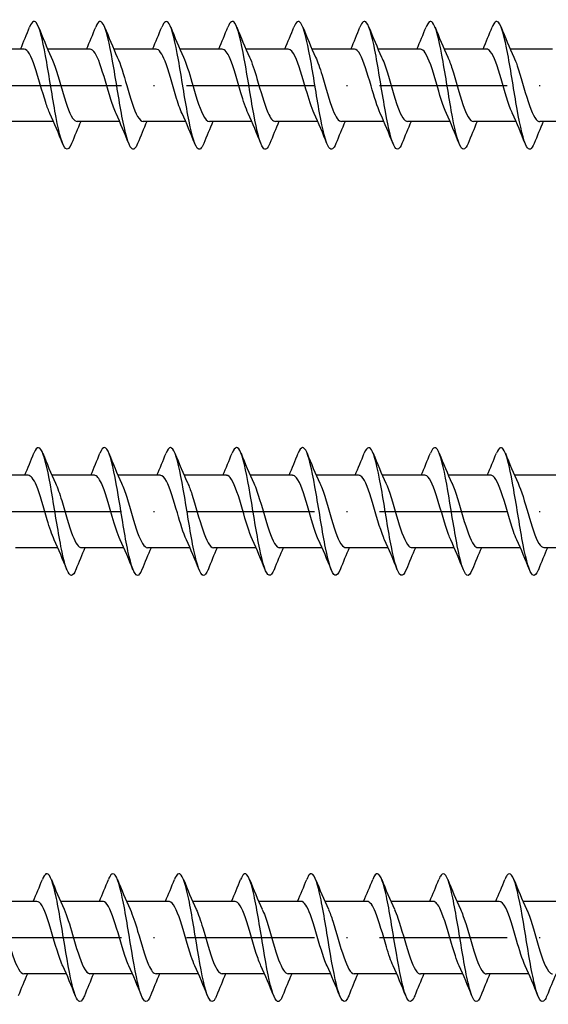
# Model space of a CAD drawing. Units: millimetres. Extents: x 2600 to 4864, y 1772 to 2322.
# Drawn here: x 4600 to 4650, y 1854 to 1946 of the extents above; entities that cross this region are included whole.
import ezdxf

# ---------------------------------------------------------------- set-up
doc = ezdxf.new("R2010")
doc.units = ezdxf.units.MM
doc.linetypes.add('ACAD_ISO10W100', pattern=[18, 12, -3, 0, -3])
doc.layers.add('Axis', color=4, linetype='ACAD_ISO10W100')
doc.layers.add('Part', color=7, linetype='Continuous', lineweight=25)

# ---------------------------------------------------------------- blocks, each defined once
blk = doc.blocks.new('ESCRFTC 12.0x450')
at = {"layer": 'Axis'}
blk.add_line((-5, 0), (455, 0), dxfattribs=at)
at = {"layer": 'Part'}
for p, q in [((341.754, 3.4), (337.776, 3.4)), ((347.954, 3.4), (343.976, 3.4)), ((354.154, 3.4), (350.176, 3.4)), ((360.354, 3.4), (356.376, 3.4)), ((366.554, 3.4), (362.576, 3.4)), ((372.754, 3.4), (368.776, 3.4)), ((378.954, 3.4), (374.976, 3.4)), ((385.154, 3.4), (381.176, 3.4)), ((391.354, 3.4), (387.376, 3.4)), ((344.524, -3.4), (340.546, -3.4)), ((350.724, -3.4), (346.746, -3.4)), ((356.924, -3.4), (352.946, -3.4)), ((363.124, -3.4), (359.146, -3.4)), ((369.324, -3.4), (365.346, -3.4)), ((375.524, -3.4), (371.546, -3.4)), ((381.724, -3.4), (377.746, -3.4)), ((387.924, -3.4), (383.946, -3.4)), ((394.124, -3.4), (390.146, -3.4))]:
    blk.add_line(p, q, dxfattribs=at)
for points, knots in [([(346.219, -5.46), (346.03, -5.929), (345.841, -6.104), (345.652, -5.932), (345.357, -5.665), (345.063, -4.559), (344.769, -3.012), (344.475, -1.464), (344.18, 0.494), (343.886, 2.163), (343.592, 3.832), (343.298, 5.178), (343.003, 5.719), (342.763, 6.162), (342.522, 6.059), (342.281, 5.464)], [90.681795, 90.681795, 90.681795, 90.681795, 91.256428, 91.256428, 91.256428, 92.151098, 92.151098, 92.151098, 93.045769, 93.045769, 93.045769, 93.94044, 93.94044, 93.94044, 94.672171, 94.672171, 94.672171, 94.672171]), ([(352.419, -5.46), (352.223, -5.945), (352.027, -6.115), (351.832, -5.913), (351.537, -5.609), (351.243, -4.471), (350.949, -2.905), (350.654, -1.339), (350.36, 0.622), (350.066, 2.277), (349.772, 3.933), (349.477, 5.249), (349.183, 5.755), (348.949, 6.157), (348.715, 6.041), (348.481, 5.464)], [84.39861, 84.39861, 84.39861, 84.39861, 84.993732, 84.993732, 84.993732, 85.888402, 85.888402, 85.888402, 86.783073, 86.783073, 86.783073, 87.677744, 87.677744, 87.677744, 88.388986, 88.388986, 88.388986, 88.388986]), ([(358.619, -5.461), (358.416, -5.962), (358.214, -6.125), (358.011, -5.891), (357.717, -5.551), (357.423, -4.38), (357.128, -2.797), (356.834, -1.214), (356.54, 0.749), (356.246, 2.39), (355.951, 4.032), (355.657, 5.317), (355.363, 5.788), (355.136, 6.152), (354.908, 6.024), (354.681, 5.463)], [78.115425, 78.115425, 78.115425, 78.115425, 78.731036, 78.731036, 78.731036, 79.625706, 79.625706, 79.625706, 80.520377, 80.520377, 80.520377, 81.415048, 81.415048, 81.415048, 82.105801, 82.105801, 82.105801, 82.105801]), ([(364.819, -5.461), (364.61, -5.979), (364.4, -6.133), (364.191, -5.866), (363.897, -5.49), (363.603, -4.287), (363.308, -2.687), (363.014, -1.088), (362.72, 0.876), (362.425, 2.503), (362.131, 4.129), (361.837, 5.384), (361.543, 5.82), (361.322, 6.146), (361.102, 6.007), (360.881, 5.462)], [71.832239, 71.832239, 71.832239, 71.832239, 72.46834, 72.46834, 72.46834, 73.36301, 73.36301, 73.36301, 74.257681, 74.257681, 74.257681, 75.152352, 75.152352, 75.152352, 75.822615, 75.822615, 75.822615, 75.822615]), ([(371.019, -5.462), (370.803, -5.996), (370.587, -6.141), (370.371, -5.839), (370.077, -5.427), (369.782, -4.193), (369.488, -2.577), (369.194, -0.961), (368.899, 1.003), (368.605, 2.614), (368.311, 4.224), (368.017, 5.448), (367.722, 5.848), (367.509, 6.139), (367.295, 5.99), (367.081, 5.462)], [65.549054, 65.549054, 65.549054, 65.549054, 66.205644, 66.205644, 66.205644, 67.100314, 67.100314, 67.100314, 67.994985, 67.994985, 67.994985, 68.889656, 68.889656, 68.889656, 69.53943, 69.53943, 69.53943, 69.53943]), ([(377.219, -5.463), (376.996, -6.013), (376.773, -6.148), (376.551, -5.809), (376.256, -5.362), (375.962, -4.097), (375.668, -2.465), (375.374, -0.834), (375.079, 1.13), (374.785, 2.724), (374.491, 4.318), (374.196, 5.51), (373.902, 5.874), (373.695, 6.131), (373.488, 5.973), (373.281, 5.461)], [59.265869, 59.265869, 59.265869, 59.265869, 59.942948, 59.942948, 59.942948, 60.837618, 60.837618, 60.837618, 61.732289, 61.732289, 61.732289, 62.62696, 62.62696, 62.62696, 63.256245, 63.256245, 63.256245, 63.256245]), ([(383.419, -5.463), (383.189, -6.03), (382.96, -6.154), (382.73, -5.778), (382.436, -5.295), (382.142, -3.999), (381.848, -2.353), (381.553, -0.707), (381.259, 1.256), (380.965, 2.833), (380.671, 4.41), (380.376, 5.57), (380.082, 5.898), (379.882, 6.122), (379.681, 5.956), (379.481, 5.461)], [52.982683, 52.982683, 52.982683, 52.982683, 53.680252, 53.680252, 53.680252, 54.574922, 54.574922, 54.574922, 55.469593, 55.469593, 55.469593, 56.364264, 56.364264, 56.364264, 56.973059, 56.973059, 56.973059, 56.973059]), ([(389.619, -5.464), (389.383, -6.047), (389.146, -6.159), (388.91, -5.743), (388.616, -5.225), (388.322, -3.899), (388.027, -2.239), (387.733, -0.579), (387.439, 1.381), (387.145, 2.941), (386.85, 4.5), (386.556, 5.628), (386.262, 5.92), (386.068, 6.112), (385.875, 5.94), (385.681, 5.46)], [46.699498, 46.699498, 46.699498, 46.699498, 47.417556, 47.417556, 47.417556, 48.312226, 48.312226, 48.312226, 49.206897, 49.206897, 49.206897, 50.101568, 50.101568, 50.101568, 50.689874, 50.689874, 50.689874, 50.689874]), ([(344.189, -2.651), (344.057, -2.368), (343.924, -2.015), (343.791, -1.612), (343.452, -0.583), (343.113, 0.736), (342.774, 1.74), (342.434, 2.744), (342.095, 3.397), (341.756, 3.4), (341.755, 3.4), (341.754, 3.4), (341.754, 3.4)], [91.77933, 91.77933, 91.77933, 91.77933, 92.18304, 92.18304, 92.18304, 93.214213, 93.214213, 93.214213, 94.245386, 94.245386, 94.245386, 94.24778, 94.24778, 94.24778, 94.24778]), ([(350.389, -2.651), (350.225, -2.298), (350.061, -1.839), (349.896, -1.317), (349.557, -0.24), (349.218, 1.07), (348.879, 2.012), (348.57, 2.869), (348.262, 3.393), (347.954, 3.399)], [85.496145, 85.496145, 85.496145, 85.496145, 85.996005, 85.996005, 85.996005, 87.027177, 87.027177, 87.027177, 87.964594, 87.964594, 87.964594, 87.964594]), ([(356.589, -2.651), (356.393, -2.229), (356.197, -1.655), (356.001, -1.01), (355.662, 0.106), (355.323, 1.395), (354.984, 2.266), (354.707, 2.977), (354.43, 3.389), (354.154, 3.397)], [79.21296, 79.21296, 79.21296, 79.21296, 79.808969, 79.808969, 79.808969, 80.840141, 80.840141, 80.840141, 81.681409, 81.681409, 81.681409, 81.681409]), ([(362.789, -2.653), (362.562, -2.161), (362.334, -1.462), (362.106, -0.694), (361.767, 0.45), (361.428, 1.707), (361.089, 2.499), (360.844, 3.072), (360.599, 3.387), (360.354, 3.394)], [72.929774, 72.929774, 72.929774, 72.929774, 73.621933, 73.621933, 73.621933, 74.653106, 74.653106, 74.653106, 75.398224, 75.398224, 75.398224, 75.398224]), ([(368.989, -2.655), (368.73, -2.094), (368.471, -1.259), (368.212, -0.371), (367.872, 0.791), (367.533, 2.003), (367.194, 2.709), (366.981, 3.153), (366.767, 3.388), (366.554, 3.391)], [66.646589, 66.646589, 66.646589, 66.646589, 67.434897, 67.434897, 67.434897, 68.46607, 68.46607, 68.46607, 69.115038, 69.115038, 69.115038, 69.115038]), ([(375.189, -2.657), (374.899, -2.028), (374.608, -1.047), (374.317, -0.045), (373.978, 1.124), (373.638, 2.28), (373.299, 2.894), (373.117, 3.223), (372.936, 3.389), (372.754, 3.39)], [60.363404, 60.363404, 60.363404, 60.363404, 61.247862, 61.247862, 61.247862, 62.279034, 62.279034, 62.279034, 62.831853, 62.831853, 62.831853, 62.831853]), ([(381.389, -2.658), (381.067, -1.963), (380.744, -0.826), (380.422, 0.282), (380.083, 1.446), (379.743, 2.536), (379.404, 3.052), (379.254, 3.28), (379.104, 3.392), (378.954, 3.39)], [54.080218, 54.080218, 54.080218, 54.080218, 55.060826, 55.060826, 55.060826, 56.091998, 56.091998, 56.091998, 56.548668, 56.548668, 56.548668, 56.548668]), ([(387.589, -2.658), (387.574, -2.626), (387.559, -2.593), (387.544, -2.559), (387.205, -1.79), (386.866, -0.544), (386.527, 0.606), (386.188, 1.756), (385.849, 2.769), (385.509, 3.181), (385.391, 3.326), (385.272, 3.394), (385.154, 3.392)], [47.797033, 47.797033, 47.797033, 47.797033, 47.842617, 47.842617, 47.842617, 48.87379, 48.87379, 48.87379, 49.904963, 49.904963, 49.904963, 50.265482, 50.265482, 50.265482, 50.265482]), ([(344.311, 2.658), (344.639, 1.952), (344.967, 0.785), (345.295, -0.34), (345.634, -1.503), (345.974, -2.58), (346.313, -3.077), (346.457, -3.289), (346.602, -3.392), (346.746, -3.391)], [-93.574636, -93.574636, -93.574636, -93.574636, -92.57676, -92.57676, -92.57676, -91.545588, -91.545588, -91.545588, -91.106187, -91.106187, -91.106187, -91.106187]), ([(350.511, 2.657), (350.807, 2.016), (351.104, 1.008), (351.4, -0.014), (351.74, -1.183), (352.079, -2.328), (352.418, -2.924), (352.594, -3.234), (352.77, -3.39), (352.946, -3.39)], [-87.291451, -87.291451, -87.291451, -87.291451, -86.389724, -86.389724, -86.389724, -85.358552, -85.358552, -85.358552, -84.823002, -84.823002, -84.823002, -84.823002]), ([(356.711, 2.656), (356.976, 2.082), (357.24, 1.222), (357.505, 0.313), (357.845, -0.851), (358.184, -2.054), (358.523, -2.744), (358.731, -3.167), (358.939, -3.388), (359.146, -3.391)], [-81.008266, -81.008266, -81.008266, -81.008266, -80.202689, -80.202689, -80.202689, -79.171516, -79.171516, -79.171516, -78.539816, -78.539816, -78.539816, -78.539816]), ([(362.911, 2.653), (363.144, 2.148), (363.377, 1.426), (363.611, 0.636), (363.95, -0.512), (364.289, -1.761), (364.628, -2.538), (364.868, -3.087), (365.107, -3.387), (365.346, -3.393)], [-74.72508, -74.72508, -74.72508, -74.72508, -74.015653, -74.015653, -74.015653, -72.98448, -72.98448, -72.98448, -72.256631, -72.256631, -72.256631, -72.256631]), ([(369.111, 2.652), (369.312, 2.217), (369.514, 1.621), (369.716, 0.954), (370.055, -0.168), (370.394, -1.452), (370.733, -2.31), (371.004, -2.995), (371.275, -3.388), (371.546, -3.396)], [-68.441895, -68.441895, -68.441895, -68.441895, -67.828617, -67.828617, -67.828617, -66.797445, -66.797445, -66.797445, -65.973446, -65.973446, -65.973446, -65.973446]), ([(375.311, 2.651), (375.481, 2.285), (375.651, 1.807), (375.821, 1.263), (376.16, 0.178), (376.499, -1.129), (376.838, -2.059), (377.141, -2.889), (377.444, -3.392), (377.746, -3.399)], [-62.15871, -62.15871, -62.15871, -62.15871, -61.641581, -61.641581, -61.641581, -60.610409, -60.610409, -60.610409, -59.69026, -59.69026, -59.69026, -59.69026]), ([(381.511, 2.651), (381.649, 2.355), (381.787, 1.984), (381.926, 1.56), (382.265, 0.522), (382.604, -0.797), (382.943, -1.79), (383.278, -2.769), (383.612, -3.399), (383.946, -3.4)], [-55.875525, -55.875525, -55.875525, -55.875525, -55.454546, -55.454546, -55.454546, -54.423373, -54.423373, -54.423373, -53.407075, -53.407075, -53.407075, -53.407075]), ([(387.711, 2.652), (387.817, 2.425), (387.924, 2.152), (388.031, 1.843), (388.37, 0.861), (388.709, -0.456), (389.049, -1.504), (389.388, -2.552), (389.727, -3.294), (390.066, -3.389), (390.093, -3.396), (390.12, -3.4), (390.146, -3.399)], [-49.592339, -49.592339, -49.592339, -49.592339, -49.26751, -49.26751, -49.26751, -48.236337, -48.236337, -48.236337, -47.205165, -47.205165, -47.205165, -47.12389, -47.12389, -47.12389, -47.12389])]:
    blk.add_open_spline(points, degree=3, knots=knots, dxfattribs=at)
for points in [[(341.424, 3.4), (341.721, 4.079), (342.004, 4.774), (342.281, 5.468)], [(343.119, 5.468), (343.498, 4.519), (343.887, 3.568), (344.311, 2.658)], [(347.624, 3.4), (347.921, 4.079), (348.204, 4.774), (348.481, 5.468)], [(349.319, 5.468), (349.698, 4.519), (350.087, 3.568), (350.511, 2.658)], [(353.824, 3.4), (354.121, 4.079), (354.404, 4.774), (354.681, 5.468)], [(355.519, 5.468), (355.898, 4.519), (356.287, 3.568), (356.711, 2.658)], [(360.024, 3.4), (360.321, 4.079), (360.604, 4.774), (360.881, 5.468)], [(361.719, 5.468), (362.098, 4.519), (362.487, 3.568), (362.911, 2.658)], [(366.224, 3.4), (366.521, 4.079), (366.804, 4.774), (367.081, 5.468)], [(367.919, 5.468), (368.298, 4.519), (368.687, 3.568), (369.111, 2.658)], [(372.424, 3.4), (372.721, 4.079), (373.004, 4.774), (373.281, 5.468)], [(374.119, 5.468), (374.498, 4.519), (374.887, 3.568), (375.311, 2.658)], [(378.624, 3.4), (378.921, 4.079), (379.204, 4.774), (379.481, 5.468)], [(380.319, 5.468), (380.698, 4.519), (381.087, 3.568), (381.511, 2.658)], [(384.824, 3.4), (385.121, 4.079), (385.404, 4.774), (385.681, 5.468)], [(386.519, 5.468), (386.898, 4.519), (387.287, 3.568), (387.711, 2.658)], [(345.381, -5.468), (345.002, -4.519), (344.613, -3.568), (344.189, -2.658)], [(351.581, -5.468), (351.202, -4.519), (350.813, -3.568), (350.389, -2.658)], [(357.781, -5.468), (357.402, -4.519), (357.013, -3.568), (356.589, -2.658)], [(363.981, -5.468), (363.602, -4.519), (363.213, -3.568), (362.789, -2.658)], [(370.181, -5.468), (369.802, -4.519), (369.413, -3.568), (368.989, -2.658)], [(376.381, -5.468), (376.002, -4.519), (375.613, -3.568), (375.189, -2.658)], [(382.581, -5.468), (382.202, -4.519), (381.813, -3.568), (381.389, -2.658)], [(388.781, -5.468), (388.402, -4.519), (388.013, -3.568), (387.589, -2.658)], [(347.076, -3.4), (346.779, -4.079), (346.496, -4.774), (346.219, -5.468)], [(353.276, -3.4), (352.979, -4.079), (352.696, -4.774), (352.419, -5.468)], [(359.476, -3.4), (359.179, -4.079), (358.896, -4.774), (358.619, -5.468)], [(365.676, -3.4), (365.379, -4.079), (365.096, -4.774), (364.819, -5.468)], [(371.876, -3.4), (371.579, -4.079), (371.296, -4.774), (371.019, -5.468)], [(378.076, -3.4), (377.779, -4.079), (377.496, -4.774), (377.219, -5.468)], [(384.276, -3.4), (383.979, -4.079), (383.696, -4.774), (383.419, -5.468)], [(390.476, -3.4), (390.179, -4.079), (389.896, -4.774), (389.619, -5.468)]]:
    blk.add_open_spline(points, degree=3, dxfattribs=at)
blk = doc.blocks.new('ESCRFTC 12.0x500')
at = {"layer": 'Axis'}
blk.add_line((-5, 0), (505, 0), dxfattribs=at)
at = {"layer": 'Part'}
for p, q in [((342.154, 3.4), (338.176, 3.4)), ((348.354, 3.4), (344.376, 3.4)), ((354.554, 3.4), (350.576, 3.4)), ((360.754, 3.4), (356.776, 3.4)), ((366.954, 3.4), (362.976, 3.4)), ((373.154, 3.4), (369.176, 3.4)), ((379.354, 3.4), (375.376, 3.4)), ((385.554, 3.4), (381.576, 3.4)), ((391.754, 3.4), (387.776, 3.4)), ((344.924, -3.4), (340.946, -3.4)), ((351.124, -3.4), (347.146, -3.4)), ((357.324, -3.4), (353.346, -3.4)), ((363.524, -3.4), (359.546, -3.4)), ((369.724, -3.4), (365.746, -3.4)), ((375.924, -3.4), (371.946, -3.4)), ((382.124, -3.4), (378.146, -3.4)), ((388.324, -3.4), (384.346, -3.4)), ((394.524, -3.4), (390.546, -3.4))]:
    blk.add_line(p, q, dxfattribs=at)
for points, knots in [([(346.619, -5.459), (346.484, -5.798), (346.349, -5.988), (346.213, -5.999), (345.919, -6.024), (345.625, -5.199), (345.331, -3.818), (345.036, -2.438), (344.742, -0.531), (344.448, 1.221), (344.154, 2.973), (343.859, 4.534), (343.565, 5.346), (343.271, 6.158), (342.976, 6.205), (342.682, 5.47), (342.682, 5.469), (342.682, 5.469), (342.681, 5.468)], [140.947278, 140.947278, 140.947278, 140.947278, 141.357996, 141.357996, 141.357996, 142.252667, 142.252667, 142.252667, 143.147337, 143.147337, 143.147337, 144.042008, 144.042008, 144.042008, 144.936679, 144.936679, 144.936679, 144.937654, 144.937654, 144.937654, 144.937654]), ([(352.819, -5.459), (352.677, -5.814), (352.535, -6.006), (352.393, -6), (352.099, -5.988), (351.805, -5.126), (351.51, -3.723), (351.216, -2.319), (350.922, -0.403), (350.628, 1.341), (350.333, 3.085), (350.039, 4.621), (349.745, 5.401), (349.457, 6.163), (349.169, 6.186), (348.881, 5.468)], [134.664092, 134.664092, 134.664092, 134.664092, 135.0953, 135.0953, 135.0953, 135.989971, 135.989971, 135.989971, 136.884641, 136.884641, 136.884641, 137.779312, 137.779312, 137.779312, 138.654468, 138.654468, 138.654468, 138.654468]), ([(359.019, -5.459), (358.87, -5.83), (358.722, -6.022), (358.573, -5.998), (358.279, -5.949), (357.985, -5.051), (357.69, -3.625), (357.396, -2.2), (357.102, -0.275), (356.807, 1.46), (356.513, 3.196), (356.219, 4.707), (355.925, 5.453), (355.643, 6.166), (355.362, 6.167), (355.081, 5.467)], [128.380907, 128.380907, 128.380907, 128.380907, 128.832604, 128.832604, 128.832604, 129.727274, 129.727274, 129.727274, 130.621945, 130.621945, 130.621945, 131.516616, 131.516616, 131.516616, 132.371283, 132.371283, 132.371283, 132.371283]), ([(365.219, -5.459), (365.063, -5.847), (364.908, -6.038), (364.753, -5.993), (364.459, -5.908), (364.164, -4.974), (363.87, -3.527), (363.576, -2.079), (363.281, -0.147), (362.987, 1.579), (362.693, 3.305), (362.399, 4.79), (362.104, 5.503), (361.83, 6.168), (361.556, 6.149), (361.281, 5.467)], [122.097722, 122.097722, 122.097722, 122.097722, 122.569908, 122.569908, 122.569908, 123.464578, 123.464578, 123.464578, 124.359249, 124.359249, 124.359249, 125.25392, 125.25392, 125.25392, 126.088098, 126.088098, 126.088098, 126.088098]), ([(371.419, -5.459), (371.257, -5.863), (371.095, -6.053), (370.933, -5.986), (370.638, -5.864), (370.344, -4.895), (370.05, -3.427), (369.756, -1.958), (369.461, -0.019), (369.167, 1.697), (368.873, 3.414), (368.578, 4.872), (368.284, 5.551), (368.017, 6.169), (367.749, 6.13), (367.481, 5.467)], [115.814537, 115.814537, 115.814537, 115.814537, 116.307212, 116.307212, 116.307212, 117.201882, 117.201882, 117.201882, 118.096553, 118.096553, 118.096553, 118.991224, 118.991224, 118.991224, 119.804913, 119.804913, 119.804913, 119.804913]), ([(377.619, -5.459), (377.45, -5.879), (377.281, -6.067), (377.112, -5.976), (376.818, -5.818), (376.524, -4.814), (376.23, -3.325), (375.935, -1.835), (375.641, 0.11), (375.347, 1.815), (375.052, 3.521), (374.758, 4.951), (374.464, 5.597), (374.203, 6.168), (373.942, 6.112), (373.681, 5.466)], [109.531351, 109.531351, 109.531351, 109.531351, 110.044516, 110.044516, 110.044516, 110.939186, 110.939186, 110.939186, 111.833857, 111.833857, 111.833857, 112.728528, 112.728528, 112.728528, 113.521727, 113.521727, 113.521727, 113.521727]), ([(383.819, -5.459), (383.643, -5.896), (383.468, -6.081), (383.292, -5.964), (382.998, -5.769), (382.704, -4.731), (382.409, -3.222), (382.115, -1.712), (381.821, 0.238), (381.527, 1.932), (381.232, 3.626), (380.938, 5.029), (380.644, 5.64), (380.39, 6.167), (380.135, 6.094), (379.881, 5.466)], [103.248166, 103.248166, 103.248166, 103.248166, 103.78182, 103.78182, 103.78182, 104.67649, 104.67649, 104.67649, 105.571161, 105.571161, 105.571161, 106.465832, 106.465832, 106.465832, 107.238542, 107.238542, 107.238542, 107.238542]), ([(390.019, -5.459), (389.837, -5.912), (389.654, -6.093), (389.472, -5.95), (389.178, -5.718), (388.883, -4.646), (388.589, -3.118), (388.295, -1.589), (388.001, 0.366), (387.706, 2.048), (387.412, 3.73), (387.118, 5.104), (386.823, 5.68), (386.576, 6.165), (386.329, 6.076), (386.081, 5.465)], [96.964981, 96.964981, 96.964981, 96.964981, 97.519124, 97.519124, 97.519124, 98.413794, 98.413794, 98.413794, 99.308465, 99.308465, 99.308465, 100.203136, 100.203136, 100.203136, 100.955357, 100.955357, 100.955357, 100.955357]), ([(344.589, -2.653), (344.37, -2.179), (344.152, -1.516), (343.933, -0.782), (343.593, 0.356), (343.254, 1.622), (342.915, 2.437), (342.661, 3.047), (342.407, 3.387), (342.154, 3.395)], [142.044813, 142.044813, 142.044813, 142.044813, 142.710509, 142.710509, 142.710509, 143.741681, 143.741681, 143.741681, 144.513262, 144.513262, 144.513262, 144.513262]), ([(350.789, -2.655), (350.539, -2.112), (350.288, -1.316), (350.038, -0.46), (349.699, 0.698), (349.359, 1.923), (349.02, 2.653), (348.798, 3.132), (348.576, 3.387), (348.354, 3.392)], [135.761627, 135.761627, 135.761627, 135.761627, 136.523473, 136.523473, 136.523473, 137.554645, 137.554645, 137.554645, 138.230077, 138.230077, 138.230077, 138.230077]), ([(356.989, -2.657), (356.707, -2.046), (356.425, -1.106), (356.143, -0.135), (355.804, 1.033), (355.464, 2.206), (355.125, 2.845), (354.935, 3.205), (354.744, 3.389), (354.554, 3.39)], [129.478442, 129.478442, 129.478442, 129.478442, 130.336437, 130.336437, 130.336437, 131.36761, 131.36761, 131.36761, 131.946891, 131.946891, 131.946891, 131.946891]), ([(363.189, -2.658), (362.876, -1.981), (362.562, -0.888), (362.248, 0.192), (361.909, 1.359), (361.57, 2.468), (361.23, 3.011), (361.072, 3.265), (360.913, 3.391), (360.754, 3.39)], [123.195257, 123.195257, 123.195257, 123.195257, 124.149401, 124.149401, 124.149401, 125.180574, 125.180574, 125.180574, 125.663706, 125.663706, 125.663706, 125.663706]), ([(369.389, -2.658), (369.383, -2.645), (369.377, -2.631), (369.371, -2.617), (369.031, -1.871), (368.692, -0.638), (368.353, 0.517), (368.014, 1.672), (367.675, 2.708), (367.336, 3.149), (367.208, 3.314), (367.081, 3.394), (366.954, 3.391)], [116.912071, 116.912071, 116.912071, 116.912071, 116.931193, 116.931193, 116.931193, 117.962366, 117.962366, 117.962366, 118.993538, 118.993538, 118.993538, 119.380521, 119.380521, 119.380521, 119.380521]), ([(375.589, -2.657), (375.552, -2.576), (375.514, -2.49), (375.476, -2.397), (375.137, -1.568), (374.797, -0.295), (374.458, 0.837), (374.119, 1.97), (373.78, 2.922), (373.441, 3.257), (373.345, 3.352), (373.249, 3.396), (373.154, 3.394)], [110.628886, 110.628886, 110.628886, 110.628886, 110.744157, 110.744157, 110.744157, 111.77533, 111.77533, 111.77533, 112.806502, 112.806502, 112.806502, 113.097336, 113.097336, 113.097336, 113.097336]), ([(381.789, -2.655), (381.72, -2.507), (381.65, -2.34), (381.581, -2.154), (381.242, -1.25), (380.902, 0.05), (380.563, 1.15), (380.224, 2.25), (379.885, 3.11), (379.546, 3.336), (379.482, 3.378), (379.418, 3.398), (379.354, 3.396)], [104.345701, 104.345701, 104.345701, 104.345701, 104.557121, 104.557121, 104.557121, 105.588294, 105.588294, 105.588294, 106.619467, 106.619467, 106.619467, 106.81415, 106.81415, 106.81415, 106.81415]), ([(387.989, -2.652), (387.888, -2.437), (387.787, -2.181), (387.686, -1.892), (387.347, -0.921), (387.008, 0.395), (386.668, 1.452), (386.329, 2.508), (385.99, 3.269), (385.651, 3.384), (385.618, 3.394), (385.586, 3.4), (385.554, 3.399)], [98.062516, 98.062516, 98.062516, 98.062516, 98.370086, 98.370086, 98.370086, 99.401258, 99.401258, 99.401258, 100.432431, 100.432431, 100.432431, 100.530965, 100.530965, 100.530965, 100.530965]), ([(344.711, 2.651), (344.905, 2.231), (345.1, 1.662), (345.295, 1.021), (345.634, -0.093), (345.974, -1.383), (346.313, -2.257), (346.591, -2.973), (346.868, -3.389), (347.146, -3.397)], [-143.840119, -143.840119, -143.840119, -143.840119, -143.247609, -143.247609, -143.247609, -142.216437, -142.216437, -142.216437, -141.371669, -141.371669, -141.371669, -141.371669]), ([(350.911, 2.651), (351.074, 2.3), (351.237, 1.846), (351.4, 1.328), (351.74, 0.252), (352.079, -1.058), (352.418, -2.003), (352.727, -2.864), (353.037, -3.393), (353.346, -3.399)], [-137.556934, -137.556934, -137.556934, -137.556934, -137.060574, -137.060574, -137.060574, -136.029401, -136.029401, -136.029401, -135.088484, -135.088484, -135.088484, -135.088484]), ([(357.111, 2.651), (357.242, 2.37), (357.374, 2.021), (357.505, 1.622), (357.845, 0.595), (358.184, -0.724), (358.523, -1.73), (358.862, -2.736), (359.201, -3.393), (359.541, -3.4), (359.542, -3.4), (359.544, -3.4), (359.546, -3.4)], [-131.273748, -131.273748, -131.273748, -131.273748, -130.873538, -130.873538, -130.873538, -129.842365, -129.842365, -129.842365, -128.811193, -128.811193, -128.811193, -128.805299, -128.805299, -128.805299, -128.805299]), ([(363.311, 2.652), (363.411, 2.44), (363.511, 2.187), (363.611, 1.902), (363.95, 0.933), (364.289, -0.382), (364.628, -1.441), (364.967, -2.499), (365.306, -3.263), (365.646, -3.382), (365.679, -3.394), (365.713, -3.4), (365.746, -3.399)], [-124.990563, -124.990563, -124.990563, -124.990563, -124.686502, -124.686502, -124.686502, -123.65533, -123.65533, -123.65533, -122.624157, -122.624157, -122.624157, -122.522113, -122.522113, -122.522113, -122.522113]), ([(369.511, 2.655), (369.579, 2.51), (369.647, 2.345), (369.716, 2.164), (370.055, 1.262), (370.394, -0.037), (370.733, -1.138), (371.072, -2.24), (371.412, -3.103), (371.751, -3.333), (371.816, -3.378), (371.881, -3.398), (371.946, -3.396)], [-118.707378, -118.707378, -118.707378, -118.707378, -118.499466, -118.499466, -118.499466, -117.468294, -117.468294, -117.468294, -116.437121, -116.437121, -116.437121, -116.238928, -116.238928, -116.238928, -116.238928]), ([(375.711, 2.657), (375.747, 2.579), (375.784, 2.495), (375.821, 2.405), (376.16, 1.579), (376.499, 0.308), (376.838, -0.826), (377.178, -1.959), (377.517, -2.915), (377.856, -3.254), (377.953, -3.351), (378.05, -3.396), (378.146, -3.394)], [-112.424192, -112.424192, -112.424192, -112.424192, -112.312431, -112.312431, -112.312431, -111.281258, -111.281258, -111.281258, -110.250085, -110.250085, -110.250085, -109.955743, -109.955743, -109.955743, -109.955743]), ([(381.911, 2.658), (381.916, 2.647), (381.921, 2.636), (381.926, 2.625), (382.265, 1.882), (382.604, 0.651), (382.943, -0.505), (383.283, -1.661), (383.622, -2.699), (383.961, -3.144), (384.089, -3.313), (384.218, -3.394), (384.346, -3.391)], [-106.141007, -106.141007, -106.141007, -106.141007, -106.125395, -106.125395, -106.125395, -105.094222, -105.094222, -105.094222, -104.06305, -104.06305, -104.06305, -103.672558, -103.672558, -103.672558, -103.672558]), ([(388.111, 2.658), (388.423, 1.983), (388.736, 0.896), (389.049, -0.18), (389.388, -1.347), (389.727, -2.459), (390.066, -3.005), (390.226, -3.263), (390.386, -3.391), (390.546, -3.39)], [-99.857822, -99.857822, -99.857822, -99.857822, -98.907187, -98.907187, -98.907187, -97.876014, -97.876014, -97.876014, -97.389372, -97.389372, -97.389372, -97.389372])]:
    blk.add_open_spline(points, degree=3, knots=knots, dxfattribs=at)
for points in [[(341.824, 3.4), (342.121, 4.079), (342.404, 4.774), (342.681, 5.468)], [(343.519, 5.468), (343.898, 4.519), (344.287, 3.568), (344.711, 2.658)], [(348.024, 3.4), (348.321, 4.079), (348.604, 4.774), (348.881, 5.468)], [(349.719, 5.468), (350.098, 4.519), (350.487, 3.568), (350.911, 2.658)], [(354.224, 3.4), (354.521, 4.079), (354.804, 4.774), (355.081, 5.468)], [(355.919, 5.468), (356.298, 4.519), (356.687, 3.568), (357.111, 2.658)], [(360.424, 3.4), (360.721, 4.079), (361.004, 4.774), (361.281, 5.468)], [(362.119, 5.468), (362.498, 4.519), (362.887, 3.568), (363.311, 2.658)], [(366.624, 3.4), (366.921, 4.079), (367.204, 4.774), (367.481, 5.468)], [(368.319, 5.468), (368.698, 4.519), (369.087, 3.568), (369.511, 2.658)], [(372.824, 3.4), (373.121, 4.079), (373.404, 4.774), (373.681, 5.468)], [(374.519, 5.468), (374.898, 4.519), (375.287, 3.568), (375.711, 2.658)], [(379.024, 3.4), (379.321, 4.079), (379.604, 4.774), (379.881, 5.468)], [(380.719, 5.468), (381.098, 4.519), (381.487, 3.568), (381.911, 2.658)], [(385.224, 3.4), (385.521, 4.079), (385.804, 4.774), (386.081, 5.468)], [(386.919, 5.468), (387.298, 4.519), (387.687, 3.568), (388.111, 2.658)], [(345.781, -5.468), (345.402, -4.519), (345.013, -3.568), (344.589, -2.658)], [(351.981, -5.468), (351.602, -4.519), (351.213, -3.568), (350.789, -2.658)], [(358.181, -5.468), (357.802, -4.519), (357.413, -3.568), (356.989, -2.658)], [(364.381, -5.468), (364.002, -4.519), (363.613, -3.568), (363.189, -2.658)], [(370.581, -5.468), (370.202, -4.519), (369.813, -3.568), (369.389, -2.658)], [(376.781, -5.468), (376.402, -4.519), (376.013, -3.568), (375.589, -2.658)], [(382.981, -5.468), (382.602, -4.519), (382.213, -3.568), (381.789, -2.658)], [(389.181, -5.468), (388.802, -4.519), (388.413, -3.568), (387.989, -2.658)], [(347.476, -3.4), (347.179, -4.079), (346.896, -4.774), (346.619, -5.468)], [(353.676, -3.4), (353.379, -4.079), (353.096, -4.774), (352.819, -5.468)], [(359.876, -3.4), (359.579, -4.079), (359.296, -4.774), (359.019, -5.468)], [(366.076, -3.4), (365.779, -4.079), (365.496, -4.774), (365.219, -5.468)], [(372.276, -3.4), (371.979, -4.079), (371.696, -4.774), (371.419, -5.468)], [(378.476, -3.4), (378.179, -4.079), (377.896, -4.774), (377.619, -5.468)], [(384.676, -3.4), (384.379, -4.079), (384.096, -4.774), (383.819, -5.468)], [(390.876, -3.4), (390.579, -4.079), (390.296, -4.774), (390.019, -5.468)]]:
    blk.add_open_spline(points, degree=3, dxfattribs=at)
blk = doc.blocks.new('ESCRFTC 12.0x600')
at = {"layer": 'Axis'}
blk.add_line((-5, 0), (605, 0), dxfattribs=at)
at = {"layer": 'Part'}
for p, q in [((342.954, 3.4), (338.976, 3.4)), ((349.154, 3.4), (345.176, 3.4)), ((355.354, 3.4), (351.376, 3.4)), ((361.554, 3.4), (357.576, 3.4)), ((367.754, 3.4), (363.776, 3.4)), ((373.954, 3.4), (369.976, 3.4)), ((380.154, 3.4), (376.176, 3.4)), ((386.354, 3.4), (382.376, 3.4)), ((392.554, 3.4), (388.576, 3.4)), ((345.724, -3.4), (341.746, -3.4)), ((351.924, -3.4), (347.946, -3.4)), ((358.124, -3.4), (354.146, -3.4)), ((364.324, -3.4), (360.346, -3.4)), ((370.524, -3.4), (366.546, -3.4)), ((376.724, -3.4), (372.746, -3.4)), ((382.924, -3.4), (378.946, -3.4)), ((389.124, -3.4), (385.146, -3.4))]:
    blk.add_line(p, q, dxfattribs=at)
for points, knots in [([(347.419, -5.467), (347.392, -5.536), (347.364, -5.598), (347.337, -5.654), (347.043, -6.253), (346.748, -6.045), (346.454, -5.105), (346.16, -4.165), (345.866, -2.512), (345.571, -0.736), (345.277, 1.04), (344.983, 2.902), (344.689, 4.184), (344.394, 5.467), (344.1, 6.143), (343.806, 5.973), (343.698, 5.91), (343.589, 5.733), (343.481, 5.46)], [241.478243, 241.478243, 241.478243, 241.478243, 241.561132, 241.561132, 241.561132, 242.455803, 242.455803, 242.455803, 243.350474, 243.350474, 243.350474, 244.245144, 244.245144, 244.245144, 245.139815, 245.139815, 245.139815, 245.468619, 245.468619, 245.468619, 245.468619]), ([(353.619, -5.466), (353.585, -5.552), (353.551, -5.628), (353.517, -5.693), (353.222, -6.258), (352.928, -6.011), (352.634, -5.04), (352.34, -4.068), (352.045, -2.394), (351.751, -0.614), (351.457, 1.166), (351.163, 3.015), (350.868, 4.271), (350.574, 5.528), (350.28, 6.167), (349.985, 5.96), (349.884, 5.888), (349.783, 5.717), (349.681, 5.461)], [235.195057, 235.195057, 235.195057, 235.195057, 235.298436, 235.298436, 235.298436, 236.193107, 236.193107, 236.193107, 237.087778, 237.087778, 237.087778, 237.982448, 237.982448, 237.982448, 238.877119, 238.877119, 238.877119, 239.185433, 239.185433, 239.185433, 239.185433]), ([(359.819, -5.466), (359.778, -5.569), (359.737, -5.658), (359.697, -5.731), (359.402, -6.261), (359.108, -5.973), (358.814, -4.972), (358.519, -3.97), (358.225, -2.275), (357.931, -0.491), (357.637, 1.292), (357.342, 3.127), (357.048, 4.357), (356.754, 5.587), (356.46, 6.188), (356.165, 5.944), (356.071, 5.866), (355.976, 5.701), (355.881, 5.461)], [228.911872, 228.911872, 228.911872, 228.911872, 229.03574, 229.03574, 229.03574, 229.930411, 229.930411, 229.930411, 230.825082, 230.825082, 230.825082, 231.719752, 231.719752, 231.719752, 232.614423, 232.614423, 232.614423, 232.902248, 232.902248, 232.902248, 232.902248]), ([(366.019, -5.465), (365.971, -5.586), (365.924, -5.686), (365.876, -5.766), (365.582, -6.261), (365.288, -5.934), (364.994, -4.902), (364.699, -3.87), (364.405, -2.155), (364.111, -0.369), (363.816, 1.417), (363.522, 3.237), (363.228, 4.44), (362.934, 5.644), (362.639, 6.206), (362.345, 5.926), (362.257, 5.843), (362.169, 5.684), (362.081, 5.462)], [222.628687, 222.628687, 222.628687, 222.628687, 222.773044, 222.773044, 222.773044, 223.667715, 223.667715, 223.667715, 224.562386, 224.562386, 224.562386, 225.457056, 225.457056, 225.457056, 226.351727, 226.351727, 226.351727, 226.619063, 226.619063, 226.619063, 226.619063]), ([(372.219, -5.465), (372.165, -5.602), (372.11, -5.714), (372.056, -5.799), (371.762, -6.258), (371.468, -5.892), (371.173, -4.83), (370.879, -3.768), (370.585, -2.034), (370.29, -0.246), (369.996, 1.542), (369.702, 3.346), (369.408, 4.522), (369.113, 5.698), (368.819, 6.222), (368.525, 5.906), (368.444, 5.818), (368.362, 5.668), (368.281, 5.462)], [216.345501, 216.345501, 216.345501, 216.345501, 216.510348, 216.510348, 216.510348, 217.405019, 217.405019, 217.405019, 218.29969, 218.29969, 218.29969, 219.19436, 219.19436, 219.19436, 220.089031, 220.089031, 220.089031, 220.335877, 220.335877, 220.335877, 220.335877]), ([(378.419, -5.464), (378.358, -5.619), (378.297, -5.742), (378.236, -5.829), (377.942, -6.253), (377.647, -5.847), (377.353, -4.756), (377.059, -3.665), (376.765, -1.912), (376.47, -0.123), (376.176, 1.666), (375.882, 3.454), (375.587, 4.602), (375.293, 5.75), (374.999, 6.235), (374.705, 5.883), (374.63, 5.794), (374.556, 5.652), (374.481, 5.463)], [210.062316, 210.062316, 210.062316, 210.062316, 210.247652, 210.247652, 210.247652, 211.142323, 211.142323, 211.142323, 212.036993, 212.036993, 212.036993, 212.931664, 212.931664, 212.931664, 213.826335, 213.826335, 213.826335, 214.052692, 214.052692, 214.052692, 214.052692]), ([(384.619, -5.464), (384.551, -5.635), (384.483, -5.768), (384.416, -5.857), (384.121, -6.245), (383.827, -5.8), (383.533, -4.68), (383.239, -3.56), (382.944, -1.789), (382.65, 0), (382.356, 1.789), (382.061, 3.56), (381.767, 4.68), (381.473, 5.8), (381.179, 6.245), (380.884, 5.857), (380.817, 5.768), (380.749, 5.635), (380.681, 5.464)], [203.779131, 203.779131, 203.779131, 203.779131, 203.984956, 203.984956, 203.984956, 204.879627, 204.879627, 204.879627, 205.774297, 205.774297, 205.774297, 206.668968, 206.668968, 206.668968, 207.563639, 207.563639, 207.563639, 207.769507, 207.769507, 207.769507, 207.769507]), ([(390.819, -5.463), (390.744, -5.651), (390.67, -5.794), (390.595, -5.883), (390.301, -6.235), (390.007, -5.75), (389.713, -4.602), (389.418, -3.454), (389.124, -1.666), (388.83, 0.123), (388.536, 1.912), (388.241, 3.665), (387.947, 4.756), (387.653, 5.847), (387.358, 6.253), (387.064, 5.829), (387.003, 5.742), (386.942, 5.619), (386.881, 5.464)], [197.495945, 197.495945, 197.495945, 197.495945, 197.72226, 197.72226, 197.72226, 198.616931, 198.616931, 198.616931, 199.511601, 199.511601, 199.511601, 200.406272, 200.406272, 200.406272, 201.300943, 201.300943, 201.300943, 201.486322, 201.486322, 201.486322, 201.486322]), ([(345.389, -2.656), (345.337, -2.545), (345.285, -2.423), (345.233, -2.291), (344.894, -1.427), (344.555, -0.14), (344.216, 0.979), (343.876, 2.098), (343.537, 3.01), (343.198, 3.296), (343.117, 3.365), (343.035, 3.397), (342.954, 3.395)], [242.575778, 242.575778, 242.575778, 242.575778, 242.734253, 242.734253, 242.734253, 243.765426, 243.765426, 243.765426, 244.796598, 244.796598, 244.796598, 245.044227, 245.044227, 245.044227, 245.044227]), ([(351.589, -2.653), (351.506, -2.476), (351.422, -2.27), (351.338, -2.039), (350.999, -1.103), (350.66, 0.205), (350.321, 1.287), (349.981, 2.369), (349.642, 3.185), (349.303, 3.361), (349.253, 3.387), (349.204, 3.399), (349.154, 3.398)], [236.292592, 236.292592, 236.292592, 236.292592, 236.547217, 236.547217, 236.547217, 237.57839, 237.57839, 237.57839, 238.609563, 238.609563, 238.609563, 238.761042, 238.761042, 238.761042, 238.761042]), ([(357.789, -2.652), (357.674, -2.406), (357.559, -2.108), (357.443, -1.768), (357.104, -0.77), (356.765, 0.549), (356.426, 1.583), (356.087, 2.617), (355.747, 3.33), (355.408, 3.395), (355.39, 3.398), (355.372, 3.4), (355.354, 3.4)], [230.009407, 230.009407, 230.009407, 230.009407, 230.360182, 230.360182, 230.360182, 231.391354, 231.391354, 231.391354, 232.422527, 232.422527, 232.422527, 232.477856, 232.477856, 232.477856, 232.477856]), ([(363.989, -2.651), (363.842, -2.336), (363.695, -1.937), (363.548, -1.481), (363.209, -0.429), (362.87, 0.887), (362.531, 1.865), (362.205, 2.803), (361.879, 3.397), (361.554, 3.4)], [223.726222, 223.726222, 223.726222, 223.726222, 224.173146, 224.173146, 224.173146, 225.204319, 225.204319, 225.204319, 226.194671, 226.194671, 226.194671, 226.194671]), ([(370.189, -2.651), (370.011, -2.267), (369.832, -1.758), (369.654, -1.18), (369.314, -0.085), (368.975, 1.218), (368.636, 2.129), (368.342, 2.919), (368.048, 3.391), (367.754, 3.398)], [217.443036, 217.443036, 217.443036, 217.443036, 217.98611, 217.98611, 217.98611, 219.017283, 219.017283, 219.017283, 219.911486, 219.911486, 219.911486, 219.911486]), ([(376.389, -2.652), (376.179, -2.198), (375.969, -1.569), (375.759, -0.869), (375.42, 0.261), (375.08, 1.537), (374.741, 2.374), (374.479, 3.021), (374.216, 3.388), (373.954, 3.395)], [211.159851, 211.159851, 211.159851, 211.159851, 211.799074, 211.799074, 211.799074, 212.830247, 212.830247, 212.830247, 213.6283, 213.6283, 213.6283, 213.6283]), ([(382.589, -2.654), (382.348, -2.13), (382.106, -1.372), (381.864, -0.549), (381.525, 0.604), (381.185, 1.842), (380.846, 2.596), (380.615, 3.11), (380.385, 3.387), (380.154, 3.393)], [204.876666, 204.876666, 204.876666, 204.876666, 205.612039, 205.612039, 205.612039, 206.643211, 206.643211, 206.643211, 207.345115, 207.345115, 207.345115, 207.345115]), ([(388.789, -2.656), (388.516, -2.064), (388.242, -1.165), (387.969, -0.225), (387.63, 0.941), (387.291, 2.13), (386.951, 2.795), (386.752, 3.186), (386.553, 3.388), (386.354, 3.391)], [198.59348, 198.59348, 198.59348, 198.59348, 199.425003, 199.425003, 199.425003, 200.456176, 200.456176, 200.456176, 201.06193, 201.06193, 201.06193, 201.06193]), ([(339.311, 2.657), (339.61, 2.011), (339.909, 0.991), (340.208, -0.039), (340.547, -1.207), (340.886, -2.348), (341.225, -2.937), (341.399, -3.238), (341.573, -3.39), (341.746, -3.39)], [-250.654269, -250.654269, -250.654269, -250.654269, -249.745171, -249.745171, -249.745171, -248.713998, -248.713998, -248.713998, -248.18582, -248.18582, -248.18582, -248.18582]), ([(345.511, 2.656), (345.778, 2.077), (346.045, 1.206), (346.313, 0.288), (346.652, -0.877), (346.991, -2.075), (347.33, -2.759), (347.536, -3.172), (347.741, -3.388), (347.946, -3.391)], [-244.371084, -244.371084, -244.371084, -244.371084, -243.558135, -243.558135, -243.558135, -242.526963, -242.526963, -242.526963, -241.902634, -241.902634, -241.902634, -241.902634]), ([(351.711, 2.654), (351.946, 2.143), (352.182, 1.411), (352.418, 0.612), (352.757, -0.538), (353.096, -1.784), (353.435, -2.555), (353.672, -3.094), (353.909, -3.387), (354.146, -3.393)], [-238.087898, -238.087898, -238.087898, -238.087898, -237.3711, -237.3711, -237.3711, -236.339927, -236.339927, -236.339927, -235.619449, -235.619449, -235.619449, -235.619449]), ([(357.911, 2.652), (358.115, 2.211), (358.319, 1.606), (358.523, 0.93), (358.862, -0.194), (359.201, -1.476), (359.541, -2.328), (359.809, -3.002), (360.078, -3.388), (360.346, -3.396)], [-231.804713, -231.804713, -231.804713, -231.804713, -231.184064, -231.184064, -231.184064, -230.152891, -230.152891, -230.152891, -229.336264, -229.336264, -229.336264, -229.336264]), ([(364.111, 2.651), (364.283, 2.28), (364.456, 1.793), (364.628, 1.239), (364.967, 0.151), (365.306, -1.155), (365.646, -2.079), (365.946, -2.898), (366.246, -3.392), (366.546, -3.398)], [-225.521528, -225.521528, -225.521528, -225.521528, -224.997028, -224.997028, -224.997028, -223.965855, -223.965855, -223.965855, -223.053078, -223.053078, -223.053078, -223.053078]), ([(370.311, 2.651), (370.451, 2.35), (370.592, 1.971), (370.733, 1.538), (371.072, 0.495), (371.412, -0.822), (371.751, -1.811), (372.083, -2.779), (372.414, -3.398), (372.746, -3.4)], [-219.238343, -219.238343, -219.238343, -219.238343, -218.809992, -218.809992, -218.809992, -217.77882, -217.77882, -217.77882, -216.769893, -216.769893, -216.769893, -216.769893]), ([(376.511, 2.652), (376.62, 2.419), (376.729, 2.14), (376.838, 1.822), (377.178, 0.835), (377.517, -0.483), (377.856, -1.527), (378.195, -2.571), (378.534, -3.304), (378.873, -3.391), (378.898, -3.397), (378.922, -3.4), (378.946, -3.399)], [-212.955157, -212.955157, -212.955157, -212.955157, -212.622957, -212.622957, -212.622957, -211.591784, -211.591784, -211.591784, -210.560611, -210.560611, -210.560611, -210.486708, -210.486708, -210.486708, -210.486708]), ([(382.711, 2.654), (382.788, 2.489), (382.866, 2.3), (382.943, 2.089), (383.283, 1.167), (383.622, -0.138), (383.961, -1.228), (384.3, -2.318), (384.639, -3.153), (384.979, -3.351), (385.034, -3.384), (385.09, -3.399), (385.146, -3.397)], [-206.671972, -206.671972, -206.671972, -206.671972, -206.435921, -206.435921, -206.435921, -205.404748, -205.404748, -205.404748, -204.373576, -204.373576, -204.373576, -204.203522, -204.203522, -204.203522, -204.203522]), ([(388.911, 2.656), (388.957, 2.559), (389.003, 2.452), (389.049, 2.337), (389.388, 1.488), (389.727, 0.207), (390.066, -0.918), (390.405, -2.043), (390.744, -2.973), (391.084, -3.28), (391.171, -3.36), (391.259, -3.397), (391.346, -3.394)], [-200.388787, -200.388787, -200.388787, -200.388787, -200.248885, -200.248885, -200.248885, -199.217712, -199.217712, -199.217712, -198.18654, -198.18654, -198.18654, -197.920337, -197.920337, -197.920337, -197.920337])]:
    blk.add_open_spline(points, degree=3, knots=knots, dxfattribs=at)
for points in [[(342.624, 3.4), (342.921, 4.079), (343.204, 4.774), (343.481, 5.468)], [(344.319, 5.468), (344.698, 4.519), (345.087, 3.568), (345.511, 2.658)], [(348.824, 3.4), (349.121, 4.079), (349.404, 4.774), (349.681, 5.468)], [(350.519, 5.468), (350.898, 4.519), (351.287, 3.568), (351.711, 2.658)], [(355.024, 3.4), (355.321, 4.079), (355.604, 4.774), (355.881, 5.468)], [(356.719, 5.468), (357.098, 4.519), (357.487, 3.568), (357.911, 2.658)], [(361.224, 3.4), (361.521, 4.079), (361.804, 4.774), (362.081, 5.468)], [(362.919, 5.468), (363.298, 4.519), (363.687, 3.568), (364.111, 2.658)], [(367.424, 3.4), (367.721, 4.079), (368.004, 4.774), (368.281, 5.468)], [(369.119, 5.468), (369.498, 4.519), (369.887, 3.568), (370.311, 2.658)], [(373.624, 3.4), (373.921, 4.079), (374.204, 4.774), (374.481, 5.468)], [(375.319, 5.468), (375.698, 4.519), (376.087, 3.568), (376.511, 2.658)], [(379.824, 3.4), (380.121, 4.079), (380.404, 4.774), (380.681, 5.468)], [(381.519, 5.468), (381.898, 4.519), (382.287, 3.568), (382.711, 2.658)], [(386.024, 3.4), (386.321, 4.079), (386.604, 4.774), (386.881, 5.468)], [(387.719, 5.468), (388.098, 4.519), (388.487, 3.568), (388.911, 2.658)], [(346.581, -5.468), (346.202, -4.519), (345.813, -3.568), (345.389, -2.658)], [(352.781, -5.468), (352.402, -4.519), (352.013, -3.568), (351.589, -2.658)], [(358.981, -5.468), (358.602, -4.519), (358.213, -3.568), (357.789, -2.658)], [(365.181, -5.468), (364.802, -4.519), (364.413, -3.568), (363.989, -2.658)], [(371.381, -5.468), (371.002, -4.519), (370.613, -3.568), (370.189, -2.658)], [(377.581, -5.468), (377.202, -4.519), (376.813, -3.568), (376.389, -2.658)], [(383.781, -5.468), (383.402, -4.519), (383.013, -3.568), (382.589, -2.658)], [(389.981, -5.468), (389.602, -4.519), (389.213, -3.568), (388.789, -2.658)], [(342.076, -3.4), (341.779, -4.079), (341.496, -4.774), (341.219, -5.468)], [(348.276, -3.4), (347.979, -4.079), (347.696, -4.774), (347.419, -5.468)], [(354.476, -3.4), (354.179, -4.079), (353.896, -4.774), (353.619, -5.468)], [(360.676, -3.4), (360.379, -4.079), (360.096, -4.774), (359.819, -5.468)], [(366.876, -3.4), (366.579, -4.079), (366.296, -4.774), (366.019, -5.468)], [(373.076, -3.4), (372.779, -4.079), (372.496, -4.774), (372.219, -5.468)], [(379.276, -3.4), (378.979, -4.079), (378.696, -4.774), (378.419, -5.468)], [(385.476, -3.4), (385.179, -4.079), (384.896, -4.774), (384.619, -5.468)], [(391.676, -3.4), (391.379, -4.079), (391.096, -4.774), (390.819, -5.468)]]:
    blk.add_open_spline(points, degree=3, dxfattribs=at)

msp = doc.modelspace()

# ---------------------------------------------------------------- block references
for name, p in [('ESCRFTC 12.0x450', (4259, 1939.999)), ('ESCRFTC 12.0x500', (4259, 1900)), ('ESCRFTC 12.0x600', (4259, 1860))]:
    msp.add_blockref(name, p)

doc.saveas('drawing.dxf')
